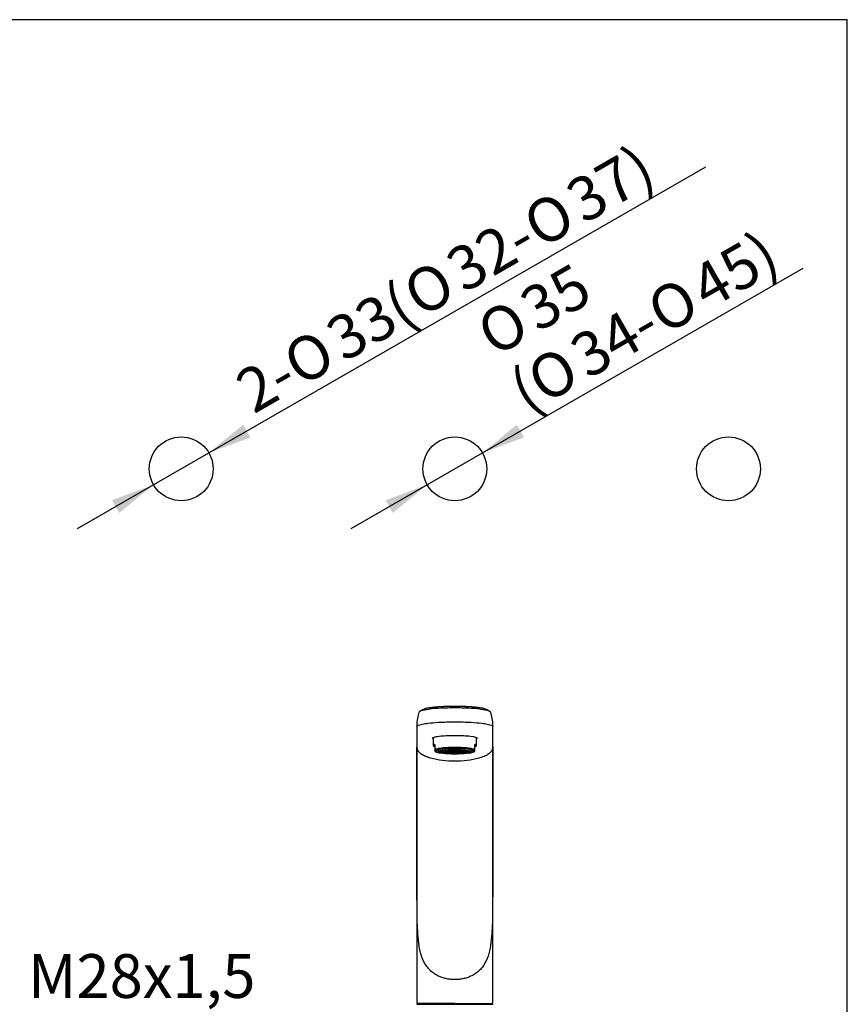
# Model space of a CAD drawing. Units: millimetres. Extents: x 7 to 203, y 4 to 291.
# Drawn here: x 90 to 203, y 156 to 291 of the extents above; entities that cross this region are included whole.
import ezdxf
from ezdxf.enums import TextEntityAlignment as Align

# ---------------------------------------------------------------- set-up
doc = ezdxf.new("R2010")
doc.units = ezdxf.units.MM
for name, color, linetype in [('Default', 7, 'Continuous'), ('Layer1', 7, 'Continuous'), ('Layer3', 7, 'Continuous'), ('Position', 7, 'Continuous'), ('Standard', 7, 'Continuous')]:
    doc.layers.add(name, color=color, linetype=linetype)
doc.styles.add('SEACAD_arial_ttf', font='arial.ttf')
doc.styles.add('SEACAD_semeca1_ttf', font='semeca1.ttf')
doc.dimstyles.new('JIS', dxfattribs={"dimtxt": 6, "dimasz": 6, "dimexe": 3, "dimexo": 0, "dimgap": 3, "dimtad": 1, "dimlfac": 4, "dimdsep": 46, "dimtxsty": 'SEACAD_arial_ttf', "dimblk1": '_SE_FILLED', "dimblk2": '_SE_FILLED', "dimsah": 1, "dimcen": 3, "dimclrd": 136, "dimclre": 136, "dimclrt": 136, "dimadec": 0, "dimazin": 0, "dimtfac": 1, "dimtofl": 0, "dimtmove": 0, "dimatfit": 3, "dimfxl": 1, "dimtolj": 1, "dimarcsym": 0})

# ---------------------------------------------------------------- blocks, each defined once
blk = doc.blocks.new('DMBLK7')
at = {"layer": 'Default', "linetype": 'Continuous', "lineweight": 30}
for points in [[(120.21, 235.5), (115.51, 231.64), (121.21, 233.76)], [(102.23, 225.15), (103.22, 223.41), (107.92, 227.27)]]:
    blk.add_hatch(color=136, dxfattribs=at).paths.add_polyline_path(points)
at = {"layer": 'Default', "color": 136, "linetype": 'Continuous', "lineweight": 30}
for p, q in [((115.51, 231.64), (183.63, 270.83)), ((97.52, 221.29), (115.51, 231.64))]:
    blk.add_line(p, q, dxfattribs=at)
for s, style, p in [('37)', 'SEACAD_arial_ttf', (163.91, 268.14)), ('O', 'SEACAD_semeca1_ttf', (157.98, 264.73)), ('32-', 'SEACAD_arial_ttf', (147.47, 258.68)), ('O', 'SEACAD_semeca1_ttf', (141.54, 255.27)), ('33(', 'SEACAD_arial_ttf', (131.02, 249.22)), ('O', 'SEACAD_semeca1_ttf', (125.09, 245.81)), ('2-', 'SEACAD_arial_ttf', (118.65, 242.1))]:
    blk.add_text(s, height=6, rotation=29.9178, dxfattribs=dict(at, style=style)).set_placement(p, align=Align.TOP_LEFT)
blk = doc.blocks.new('_SE_FILLED')
at = {"color": 0}
blk.add_line((0, 0), (-1, 0), dxfattribs=at)
blk.add_solid([(0, 0), (-1, -0.1665), (-1, 0.1665), (0, 0)], dxfattribs=at)
blk = doc.blocks.new('DMBLK8')
at = {"layer": 'Default', "linetype": 'Continuous', "lineweight": 30}
for points in [[(157.71, 235.5), (153.01, 231.64), (158.71, 233.76)], [(139.73, 225.15), (140.72, 223.41), (145.42, 227.27)]]:
    blk.add_hatch(color=136, dxfattribs=at).paths.add_polyline_path(points)
at = {"layer": 'Default', "color": 136, "linetype": 'Continuous', "lineweight": 30}
for p, q in [((153.01, 231.64), (196.97, 256.94)), ((135.02, 221.29), (153.01, 231.64))]:
    blk.add_line(p, q, dxfattribs=at)
for s, style, p in [('45)', 'SEACAD_arial_ttf', (180.9, 256.34)), ('35', 'SEACAD_arial_ttf', (157.59, 253.31)), ('O', 'SEACAD_semeca1_ttf', (174.97, 252.93)), ('O', 'SEACAD_semeca1_ttf', (151.66, 249.9)), ('34-', 'SEACAD_arial_ttf', (164.46, 246.88)), ('O', 'SEACAD_semeca1_ttf', (158.52, 243.46)), ('(', 'SEACAD_arial_ttf', (156.15, 242.1))]:
    blk.add_text(s, height=6, rotation=29.9178, dxfattribs=dict(at, style=style)).set_placement(p, align=Align.TOP_LEFT)

msp = doc.modelspace()

# ---------------------------------------------------------------- linework, layer by layer
at = {"layer": 'Default', "color": 7, "linetype": 'Continuous'}
msp.add_line((203.0049, 5), (203.0049, 291), dxfattribs=at)
for centre in [(111.7165, 229.4537), (149.2165, 229.4537), (186.7165, 229.4537)]:
    msp.add_circle(centre, 4.375, dxfattribs=at)
at = {"layer": 'Layer1', "color": 7, "linetype": 'Continuous'}
for p, q in [((144.079, 156.0787), (154.354, 156.0787)), ((144.129, 156.2037), (144.129, 156.0787)), ((154.304, 156.0787), (154.304, 156.2037))]:
    msp.add_line(p, q, dxfattribs=at)
for centre, start, end in [((144.079, 156.0037), 90, 180), ((154.354, 156.0037), 0, 90)]:
    msp.add_arc(centre, 0.075, start, end, dxfattribs=at)
at = {"layer": 'Position', "color": 7, "linetype": 'Continuous'}
for p, q in [((144.0037, 194.3216), (144.0037, 191.5338)), ((154.4286, 191.5338), (154.4286, 194.3216)), ((144.0068, 194.1438), (144.0068, 191.356)), ((154.4255, 191.356), (154.4255, 194.1438)), ((146.2661, 192.66), (146.2661, 191.5268)), ((146.4661, 191.6827), (146.4661, 191.2335)), ((151.9661, 191.2335), (151.9661, 191.6827)), ((152.1661, 191.5268), (152.1661, 192.659)), ((146.4661, 191.2335), (146.4661, 190.9578)), ((146.4661, 190.9578), (146.4661, 190.7689)), ((146.4661, 190.7687), (146.4661, 190.7689)), ((146.485, 190.7579), (146.6179, 190.6845)), ((146.9661, 190.9481), (146.9661, 190.6859)), ((147.6538, 190.739), (147.0913, 190.739)), ((147.6536, 190.7317), (147.0913, 190.7317)), ((147.1572, 190.6586), (147.1572, 190.7317)), ((147.6546, 190.678), (147.1572, 190.6586)), ((147.6572, 190.6706), (147.1701, 190.6515)), ((147.7006, 190.7909), (147.2138, 190.8099)), ((147.7135, 190.7979), (147.2341, 190.8167)), ((147.3635, 190.5834), (147.3635, 190.6591)), ((147.7322, 190.6145), (147.3635, 190.5834)), ((147.7489, 190.6075), (147.3885, 190.5771)), ((147.8506, 190.8463), (147.4811, 190.8774)), ((147.8756, 190.8526), (147.512, 190.8832)), ((147.6536, 190.7354), (147.6536, 190.6859)), ((147.6538, 190.739), (147.6538, 190.7927)), ((147.696, 190.5186), (147.696, 190.603)), ((147.9402, 190.5542), (147.696, 190.5186)), ((147.7135, 190.7979), (147.7135, 190.8578)), ((147.97, 190.5483), (147.7313, 190.5134)), ((148.0937, 190.8941), (147.8374, 190.9315)), ((147.8756, 190.8526), (147.8756, 190.9259)), ((148.1291, 190.8993), (147.8766, 190.9361)), ((148.5286, 190.729), (147.9372, 190.729)), ((148.53, 190.7418), (147.9606, 190.7418)), ((148.0582, 190.729), (148.0582, 190.6451)), ((148.5287, 190.6848), (148.0582, 190.6451)), ((148.5366, 190.6707), (148.102, 190.6341)), ((148.1291, 190.8993), (148.1291, 190.961)), ((148.1321, 190.4685), (148.1321, 190.5216)), ((148.2726, 190.504), (148.1321, 190.4685)), ((148.3132, 190.4997), (148.1754, 190.4648)), ((148.6001, 190.7799), (148.225, 190.8115)), ((148.4133, 190.9311), (148.2561, 190.9709)), ((148.6438, 190.791), (148.2862, 190.8211)), ((148.4566, 190.9348), (148.3013, 190.974)), ((148.4566, 190.9348), (148.4566, 190.9835)), ((148.5224, 190.6695), (148.5224, 190.5727)), ((148.7047, 190.6188), (148.5224, 190.5727)), ((148.5286, 190.7354), (148.5286, 190.6859)), ((148.53, 190.7858), (148.53, 190.7418)), ((148.7694, 190.6096), (148.5981, 190.5663)), ((148.642, 190.4366), (148.642, 190.4737)), ((148.7039, 190.4704), (148.642, 190.4366)), ((148.6438, 190.8584), (148.6438, 190.791)), ((148.8352, 190.8189), (148.6717, 190.8603)), ((148.7515, 190.4681), (148.6903, 190.4347)), ((148.7876, 190.9548), (148.714, 190.9949)), ((148.911, 190.8253), (148.7532, 190.8652)), ((148.8359, 190.9567), (148.7628, 190.9965)), ((148.8359, 190.9567), (148.8359, 190.9986)), ((148.911, 190.8723), (148.911, 190.8253)), ((149.0862, 190.7621), (149.0862, 190.7354)), ((149.1724, 190.8355), (149.1724, 190.8774)), ((149.1724, 190.5857), (149.1724, 190.5438)), ((149.1911, 190.9635), (149.1911, 191.0035)), ((149.1911, 190.4578), (149.1911, 190.4251)), ((149.2411, 190.9635), (149.2411, 191.0035)), ((149.2411, 190.4578), (149.2411, 190.4251)), ((149.2599, 190.8355), (149.2599, 190.8774)), ((149.2599, 190.5857), (149.2599, 190.5438)), ((149.346, 190.7354), (149.346, 190.7621)), ((149.4289, 190.7245), (149.346, 190.7454)), ((149.5372, 190.7336), (149.4449, 190.7569)), ((149.5213, 190.8723), (149.5213, 190.8253)), ((149.5213, 190.8253), (149.6791, 190.8652)), ((149.5372, 190.7488), (149.5372, 190.7336)), ((149.5963, 190.9567), (149.5963, 190.9986)), ((149.5963, 190.9567), (149.6695, 190.9965)), ((149.5971, 190.8189), (149.7606, 190.8603)), ((149.6446, 190.9548), (149.7183, 190.9949)), ((149.6629, 190.6096), (149.8341, 190.5663)), ((149.6807, 190.4681), (149.7419, 190.4347)), ((149.7275, 190.6188), (149.9099, 190.5727)), ((149.7283, 190.4704), (149.7902, 190.4366)), ((149.7884, 190.8584), (149.7884, 190.791)), ((149.7884, 190.791), (150.1461, 190.8211)), ((149.7902, 190.4366), (149.7902, 190.4737)), ((149.8322, 190.7799), (150.2072, 190.8115)), ((149.8957, 190.6707), (150.3303, 190.6341)), ((149.9022, 190.7858), (149.9022, 190.7418)), ((149.9022, 190.7418), (150.4717, 190.7418)), ((149.9036, 190.6859), (149.9036, 190.7354)), ((149.9036, 190.729), (150.495, 190.729)), ((149.9036, 190.6848), (150.374, 190.6451)), ((149.9099, 190.6695), (149.9099, 190.5727)), ((149.9756, 190.9348), (149.9756, 190.9835)), ((149.9756, 190.9348), (150.1309, 190.974)), ((150.0189, 190.9311), (150.1762, 190.9709)), ((150.1191, 190.4997), (150.2569, 190.4648)), ((150.1596, 190.504), (150.3002, 190.4685)), ((150.3002, 190.4685), (150.3002, 190.5216)), ((150.3032, 190.8993), (150.3032, 190.961)), ((150.3032, 190.8993), (150.5556, 190.9361)), ((150.3385, 190.8941), (150.5949, 190.9315)), ((150.374, 190.729), (150.374, 190.6451)), ((150.4622, 190.5483), (150.7009, 190.5134)), ((150.4921, 190.5542), (150.7363, 190.5186)), ((150.5566, 190.8526), (150.5566, 190.9259)), ((150.5566, 190.8526), (150.9203, 190.8832)), ((150.5816, 190.8463), (150.9512, 190.8774)), ((150.6834, 190.6075), (151.0438, 190.5771)), ((150.7001, 190.6145), (151.0688, 190.5834)), ((150.7187, 190.7979), (150.7187, 190.8578)), ((150.7187, 190.7979), (151.1981, 190.8167)), ((150.7317, 190.7909), (151.2184, 190.8099)), ((150.7363, 190.5186), (150.7363, 190.603)), ((150.7751, 190.6706), (151.2621, 190.6515)), ((150.7777, 190.678), (151.275, 190.6586)), ((150.7784, 190.739), (150.7784, 190.7927)), ((150.7784, 190.739), (151.341, 190.739)), ((150.7786, 190.6859), (150.7786, 190.7354)), ((150.7786, 190.7317), (151.341, 190.7317)), ((151.0688, 190.5834), (151.0688, 190.6591)), ((151.275, 190.6586), (151.275, 190.7317)), ((151.4661, 190.6859), (151.4661, 190.9481)), ((151.8143, 190.6845), (151.9473, 190.7579)), ((151.9661, 190.9578), (151.9661, 191.2335)), ((151.9661, 190.7689), (151.9661, 190.9578)), ((151.9661, 190.7689), (151.9661, 190.7687)), ((144.0041, 182.3747), (144.0041, 182.3747)), ((144.0041, 182.3747), (144.0185, 182.3747)), ((144.0041, 182.3747), (144.0041, 156.2787)), ((154.4137, 182.3747), (154.4282, 182.3747)), ((154.4282, 182.3747), (154.4282, 182.3747)), ((154.4282, 156.2787), (154.4282, 182.3747)), ((149.2161, 156.2037), (144.0791, 156.2037)), ((149.2161, 156.2037), (154.3531, 156.2037))]:
    msp.add_line(p, q, dxfattribs=at)
for centre, radius, start, end in [((149.2162, 194.3212), 5.2127, 159.778718, 179.974208), ((146.025, 193.9786), 2.7554, 96.49518, 126.646974), ((152.4106, 193.988), 2.7458, 53.291474, 83.604453), ((149.2162, 194.3212), 5.2127, 0.047291, 20.226703), ((149.1155, 194.3232), 5.1121, 179.996099, 182.010975), ((149.3157, 194.3235), 5.1131, 357.985922, 0.023041), ((5169.5482, 186.955), 5025.5466, 179.9477973, 180.05222), ((149.1185, 191.5349), 5.1148, 180.013286, 182.004122), ((-1636.5079, 184.5305), 1780.5278, 359.9306279, 0.2196414), ((146.5385, 190.8731), 0.1267, 235.264279, 245.469328), ((147.1366, 190.7354), 0.0455, 175.393242, 184.606758), ((147.6871, 190.7354), 0.0335, 173.745862, 180), ((149.2161, 186.1367), 4.699, 89.466545, 90.533455), ((149.2161, 199.5276), 8.9838, 269.720977, 270.279023), ((149.2161, 180.264), 10.6995, 89.866125, 90.133875), ((149.2161, 204.9773), 14.5522, 269.901568, 270.098432), ((150.7451, 190.7354), 0.0335, 0, 6.254138), ((151.2957, 190.7354), 0.0455, 355.393242, 4.606758), ((151.8606, 190.9247), 0.1879, 292.679319, 304.173684), ((1865.5523, 184.6215), 1711.1401, 179.7745013, 180.0752345), ((149.3086, 191.5346), 5.12, 358.001426, 359.990252), ((-4942.3511, 186.955), 5096.7818, 359.9485098, 0.051473), ((149.0912, 201.7582), 12.3342, 254.947966, 270.580305), ((149.342, 201.7514), 12.3274, 269.415013, 285.055969), ((144.0791, 156.2787), 0.075, 180, 270), ((154.3531, 156.2787), 0.075, 270, 360)]:
    msp.add_arc(centre, radius, start, end, dxfattribs=at)
for centre, major_axis in [((149.2161, 190.6859), (2.25, 0)), ((149.2161, 190.6859), (2.175, 0)), ((149.2161, 190.6859), (1.5625, 0)), ((149.2161, 190.6859), (1.3125, 0)), ((149.2161, 190.6859), (0.6875, 0)), ((149.2161, 190.6859), (0.5375, 0)), ((149.2161, 190.7354), (0.1299, 0))]:
    msp.add_ellipse(centre, major_axis=major_axis, ratio=0.14601621, dxfattribs=at)
for points, degree, knots in [([(154.1078, 196.1223), (154.1075, 196.1231), (154.1038, 196.1337), (154.0849, 196.1639), (154.0264, 196.2122), (153.9093, 196.2691), (153.7472, 196.3244), (153.5414, 196.3774), (153.2116, 196.4444), (152.5002, 196.5503), (151.406, 196.6394), (150.1777, 196.6846), (149.2161, 196.6962), (148.2545, 196.6846), (147.0263, 196.6394), (145.932, 196.5502), (145.119, 196.4293), (144.7389, 196.3427), (144.523, 196.2691), (144.4059, 196.2122), (144.3474, 196.1639), (144.3285, 196.1336), (144.3248, 196.123), (144.3245, 196.1222)], 3, [0, 0, 0, 0, 0.0013508, 0.01752573, 0.04976038, 0.08199504, 0.11422969, 0.14646434, 0.178699, 0.24309063, 0.37125373, 0.43564525, 0.50003672, 0.56442812, 0.62881946, 0.75698187, 0.82137302, 0.88576411, 0.91799847, 0.95023282, 0.98246715, 0.99864153, 1, 1, 1, 1]), ([(145.7129, 196.7164), (145.7393, 196.7213), (145.7667, 196.726), (145.982, 196.7634), (146.2416, 196.7948), (146.8357, 196.8666), (147.599, 196.9052), (147.9879, 196.9249), (148.4003, 196.9348), (148.804, 196.9445), (149.2158, 196.9445), (149.644, 196.9445), (150.0638, 196.934), (150.4556, 196.9242), (150.8255, 196.9056), (151.5953, 196.8668), (152.1907, 196.7948), (152.4539, 196.7629), (152.6717, 196.725), (152.6949, 196.721), (152.7174, 196.7169)], 2, [0, 0, 0, 0.01011951, 0.01011951, 0.108228383, 0.108228383, 0.304446129, 0.304446129, 0.402555002, 0.402555002, 0.500663875, 0.500663875, 0.598772748, 0.598772748, 0.696881621, 0.696881621, 0.893099367, 0.893099367, 0.99120824, 0.99120824, 1, 1, 1]), ([(144.0066, 194.1438), (144.0077, 194.1542), (144.0102, 194.175), (144.0361, 194.2164), (144.1231, 194.2883), (144.356, 194.3821), (144.8247, 194.492), (145.6229, 194.6158), (147.0812, 194.7418), (149.2161, 194.7994), (151.3511, 194.7418), (152.8093, 194.6158), (153.6076, 194.492), (154.0763, 194.3821), (154.3092, 194.2883), (154.3962, 194.2164), (154.4222, 194.175), (154.4246, 194.1542), (154.4256, 194.1438)], 3, [0, 0, 0, 0, 0.01568518, 0.03137152, 0.06273838, 0.12539112, 0.1777703, 0.25067839, 0.35972184, 0.4999983, 0.64026856, 0.74931923, 0.82222191, 0.87460761, 0.93726097, 0.96862815, 0.98431466, 1, 1, 1, 1]), ([(146.1537, 192.563), (146.1559, 192.6114), (146.2384, 192.6596), (146.5462, 192.748), (146.775, 192.7889), (147.3385, 192.8565), (147.679, 192.8839), (148.4151, 192.9206), (148.8142, 192.9302), (149.6146, 192.9302), (150.0105, 192.9208), (150.7554, 192.8838), (151.0913, 192.8568), (151.942, 192.7548), (152.2741, 192.6601), (152.2786, 192.563)], 3, [0, 0, 0, 0, 0.125, 0.125, 0.25, 0.25, 0.375, 0.375, 0.5, 0.5, 0.625, 0.625, 0.75, 0.75, 1, 1, 1, 1]), ([(152.5442, 189.8472), (152.6556, 189.8794), (152.7662, 189.9141), (153.1093, 190.0318), (153.3382, 190.1243), (153.6681, 190.2975), (153.7765, 190.3617), (153.9802, 190.5053), (154.0759, 190.5846), (154.203, 190.7236), (154.2418, 190.7728), (154.3094, 190.8766), (154.3384, 190.9316), (154.3841, 191.0488), (154.3999, 191.1092), (154.4196, 191.2315), (154.4233, 191.2936), (154.4255, 191.356)], 3, [0, 0, 0, 0, 0.13482225, 0.13482225, 0.42321484, 0.42321484, 0.56741113, 0.56741113, 0.71160742, 0.71160742, 0.78370556, 0.78370556, 0.85580371, 0.85580371, 0.92790185, 0.92790185, 1, 1, 1, 1]), ([(149.2161, 159.4628), (149.1246, 159.4641), (148.9416, 159.4667), (148.6684, 159.4877), (148.3975, 159.5212), (148.1295, 159.5684), (147.8653, 159.629), (147.4437, 159.7493), (146.8855, 159.9737), (146.2577, 160.3569), (145.7181, 160.828), (145.1277, 161.5545), (144.6238, 162.6122), (144.2928, 164.0717), (144.1368, 165.6518), (144.0696, 167.3112), (144.042, 168.9304), (144.029, 170.6051), (144.0213, 172.838), (144.0192, 175.6236), (144.0187, 178.9716), (144.0187, 181.2035), (144.0185, 182.3747)], 3, [0, 0, 0, 0, 0.01026422, 0.02052494, 0.03080688, 0.04113459, 0.05153231, 0.06202379, 0.09224737, 0.12329752, 0.15402304, 0.18548869, 0.24795007, 0.30863257, 0.37309865, 0.43600932, 0.49890188, 0.55609113, 0.62436052, 0.74958421, 0.86860521, 1, 1, 1, 1]), ([(154.4137, 182.3747), (154.4135, 181.2601), (154.4135, 179.0305), (154.4131, 175.6869), (154.411, 172.8506), (154.4033, 170.6223), (154.3905, 168.9541), (154.3634, 167.3439), (154.2983, 165.7086), (154.1477, 164.1298), (153.8272, 162.665), (153.3253, 161.5892), (152.7416, 160.8567), (152.2034, 160.3778), (151.5727, 159.9862), (150.927, 159.7225), (150.3194, 159.5651), (149.772, 159.4787), (149.4011, 159.4681), (149.2161, 159.4628)], 3, [0, 0, 0, 0, 0.12504909, 0.25015914, 0.37516308, 0.44327165, 0.50032716, 0.56278323, 0.62523225, 0.68775847, 0.75029337, 0.812692, 0.84426641, 0.87510456, 0.90662959, 0.93730764, 0.95842829, 0.97925853, 1, 1, 1, 1])]:
    msp.add_open_spline(points, degree=degree, knots=knots, dxfattribs=at)
for points, degree in [([(146.2636, 192.4347), (146.1899, 192.4849), (146.1521, 192.5291), (146.1537, 192.563)], 3), ([(152.1687, 192.4347), (152.2317, 192.4777), (152.2685, 192.5162), (152.2768, 192.5477)], 3), ([(152.2786, 192.5609), (152.2786, 192.5616), (152.2786, 192.5623), (152.2786, 192.563)], 3), ([(144.0068, 191.356), (144.016, 191.0901), (144.0442, 190.7746), (144.3712, 190.4242), (145.0137, 190.1002), (145.8881, 189.8472)], 5)]:
    msp.add_open_spline(points, degree=degree, dxfattribs=at)
for points, weights in [([(146.4661, 191.6827), (146.0516, 191.5268), (146.4661, 191.3709)], [1, 0.932203389831, 1]), ([(151.9661, 191.3709), (152.3807, 191.5268), (151.9661, 191.6827)], [1, 0.93220338983, 1]), ([(146.4661, 190.7689), (146.475, 190.7634), (146.485, 190.7579)], [1, 0.999904947822, 1]), ([(147.0963, 190.757), (147.092, 190.748), (147.0913, 190.739)], [1, 0.999580713026, 1]), ([(147.0913, 190.7317), (147.0943, 190.6946), (147.1572, 190.6586)], [1, 0.992911849162, 1]), ([(147.1572, 190.6586), (147.1634, 190.6551), (147.1701, 190.6515)], [1, 0.999930793847, 1]), ([(147.1701, 190.6515), (147.2389, 190.6158), (147.3635, 190.5834)], [1, 0.99291184916, 1]), ([(147.3635, 190.5834), (147.3757, 190.5802), (147.3885, 190.5771)], [1, 0.999930793293, 1]), ([(147.3885, 190.5771), (147.5182, 190.5451), (147.696, 190.5186)], [1, 0.992911849154, 1]), ([(147.696, 190.5186), (147.7134, 190.5159), (147.7313, 190.5134)], [1, 0.999930794462, 1]), ([(147.7135, 190.7979), (147.7067, 190.7944), (147.7006, 190.7909)], [1, 0.999871991587, 1]), ([(147.7313, 190.5134), (147.9133, 190.4874), (148.1321, 190.4685)], [1, 0.992911849161, 1]), ([(147.8756, 190.8526), (147.8628, 190.8495), (147.8506, 190.8463)], [1, 0.999871991991, 1]), ([(148.0582, 190.6451), (148.0788, 190.6395), (148.102, 190.6341)], [1, 0.999444289921, 1]), ([(148.1291, 190.8993), (148.1111, 190.8967), (148.0937, 190.8941)], [1, 0.999871992053, 1]), ([(148.1321, 190.4685), (148.1536, 190.4666), (148.1754, 190.4648)], [1, 0.999930791869, 1]), ([(148.1754, 190.4648), (148.3971, 190.4467), (148.642, 190.4366)], [1, 0.992911849161, 1]), ([(148.4566, 190.9348), (148.4348, 190.933), (148.4133, 190.9311)], [1, 0.999871991316, 1]), ([(148.5224, 190.5727), (148.5595, 190.5693), (148.5981, 190.5663)], [1, 0.999444289791, 1]), ([(148.53, 190.7418), (148.5286, 190.7386), (148.5286, 190.7354)], [1, 0.999493159717, 1]), ([(148.6438, 190.791), (148.6195, 190.7857), (148.6001, 190.7799)], [1, 0.997973152545, 1]), ([(148.642, 190.4366), (148.6661, 190.4356), (148.6903, 190.4347)], [1, 0.999930793672, 1]), ([(148.6903, 190.4347), (148.9368, 190.4255), (149.1911, 190.4251)], [1, 0.992911849148, 1]), ([(148.8359, 190.9567), (148.8117, 190.9558), (148.7876, 190.9548)], [1, 0.999871991287, 1]), ([(148.911, 190.8253), (148.8717, 190.8225), (148.8352, 190.8189)], [1, 0.997973152569, 1]), ([(149.2411, 190.4251), (149.4955, 190.4255), (149.7419, 190.4347)], [1, 0.992911849147, 1]), ([(149.4289, 190.7245), (149.4867, 190.7281), (149.5372, 190.7336)], [1, 0.993216581561, 1]), ([(149.5971, 190.8189), (149.5606, 190.8225), (149.5213, 190.8253)], [1, 0.997973152525, 1]), ([(149.6446, 190.9548), (149.6206, 190.9558), (149.5963, 190.9567)], [1, 0.999871990849, 1]), ([(149.7419, 190.4347), (149.7662, 190.4356), (149.7902, 190.4366)], [1, 0.999930792974, 1]), ([(149.8322, 190.7799), (149.8127, 190.7857), (149.7884, 190.791)], [1, 0.997973152666, 1]), ([(149.7902, 190.4366), (150.0351, 190.4467), (150.2569, 190.4648)], [1, 0.99291184916, 1]), ([(149.8341, 190.5663), (149.8727, 190.5693), (149.9099, 190.5727)], [1, 0.999444290097, 1]), ([(149.9036, 190.7354), (149.9036, 190.7386), (149.9022, 190.7418)], [1, 0.999493159742, 1]), ([(150.0189, 190.9311), (149.9975, 190.933), (149.9756, 190.9348)], [1, 0.999871991615, 1]), ([(150.2569, 190.4648), (150.2787, 190.4666), (150.3002, 190.4685)], [1, 0.999930794943, 1]), ([(150.3002, 190.4685), (150.519, 190.4874), (150.7009, 190.5134)], [1, 0.992911849177, 1]), ([(150.3385, 190.8941), (150.3211, 190.8967), (150.3032, 190.8993)], [1, 0.999871991467, 1]), ([(150.3303, 190.6341), (150.3534, 190.6395), (150.374, 190.6451)], [1, 0.999444289738, 1]), ([(150.5816, 190.8463), (150.5695, 190.8495), (150.5566, 190.8526)], [1, 0.999871991663, 1]), ([(150.7009, 190.5134), (150.7188, 190.5159), (150.7363, 190.5186)], [1, 0.999930792035, 1]), ([(150.7317, 190.7909), (150.7256, 190.7944), (150.7187, 190.7979)], [1, 0.999871991592, 1]), ([(150.7363, 190.5186), (150.914, 190.5451), (151.0438, 190.5771)], [1, 0.992911849149, 1]), ([(151.0438, 190.5771), (151.0566, 190.5802), (151.0688, 190.5834)], [1, 0.999930793524, 1]), ([(151.0688, 190.5834), (151.1934, 190.6158), (151.2621, 190.6515)], [1, 0.992911849157, 1]), ([(151.0833, 190.5026), (151.9036, 190.6183), (151.9036, 190.7848)], [1, 0.920535492003, 1]), ([(151.2621, 190.6515), (151.2689, 190.6551), (151.275, 190.6586)], [1, 0.999930793031, 1]), ([(151.275, 190.6586), (151.338, 190.6946), (151.341, 190.7317)], [1, 0.992911849163, 1]), ([(151.341, 190.739), (151.3403, 190.748), (151.336, 190.757)], [1, 0.999580713009, 1]), ([(151.3891, 190.6007), (151.7286, 190.6861), (151.7286, 190.7848)], [1, 0.965620958716, 1]), ([(151.9473, 190.7579), (151.9572, 190.7634), (151.9661, 190.7689)], [1, 0.9999049477, 1])]:
    msp.add_rational_spline(points, weights, degree=2, dxfattribs=at)
for points, weights in [([(151.9661, 190.9578), (151.4539, 191.2759), (149.2161, 191.2759), (146.9783, 191.2759), (146.4661, 190.9578)], [1, 0.783866732603, 1, 0.783866732602, 1]), ([(151.9036, 190.7848), (151.9036, 191.3777), (148.1662, 191.1461), (144.4288, 190.9145), (147.3489, 190.5026)], [1, 0.551969681813, 1, 0.551969681813, 1]), ([(151.7286, 190.7848), (151.7286, 191.2635), (148.563, 191.1391), (145.3974, 191.0146), (147.0432, 190.6007)], [1, 0.608295093821, 1, 0.608295093821, 1])]:
    msp.add_rational_spline(points, weights, degree=2, knots=[0, 0, 0, 0.5, 0.5, 1, 1, 1], dxfattribs=at)
at = {"layer": 'Standard', "color": 7, "linetype": 'Continuous'}
msp.add_line((203.0049, 291), (6.6, 291), dxfattribs=at)

# ---------------------------------------------------------------- texts
at = {"layer": 'Layer3', "color": 7, "linetype": 'Continuous', "style": 'SEACAD_arial_ttf'}
msp.add_text('M28x1,5', height=6, dxfattribs=at).set_placement((90.7201, 162.9528), align=Align.TOP_LEFT)

# ---------------------------------------------------------------- dimensions: what is measured, and where the dimension line sits
at = {"layer": 'Default', "color": 136, "linetype": 'Continuous', "lineweight": 30}
for p1, p2, text, picture, middle in [((107.9245, 227.2716), (115.5085, 231.6358), '\\A1;2-%%C33(%%C32-%%C37) {}', 'DMBLK7', (120.5711, 234.549)), ((145.4245, 227.2716), (153.0085, 231.6358), '\\A1;%%C35 {}\\P(%%C34-%%C45)', 'DMBLK8', (158.0711, 234.549))]:
    dim = msp.add_diameter_dim_2p(p1=p1, p2=p2, text=text, dimstyle='JIS', override={"dimlfac": 1, "dimtofl": 1, "dimtmove": 1}, dxfattribs=at)
    dim.commit()
    dim.dimension.update_dxf_attribs({"geometry": picture, "text_midpoint": middle, "dimtype": 163})

doc.saveas('drawing.dxf')
